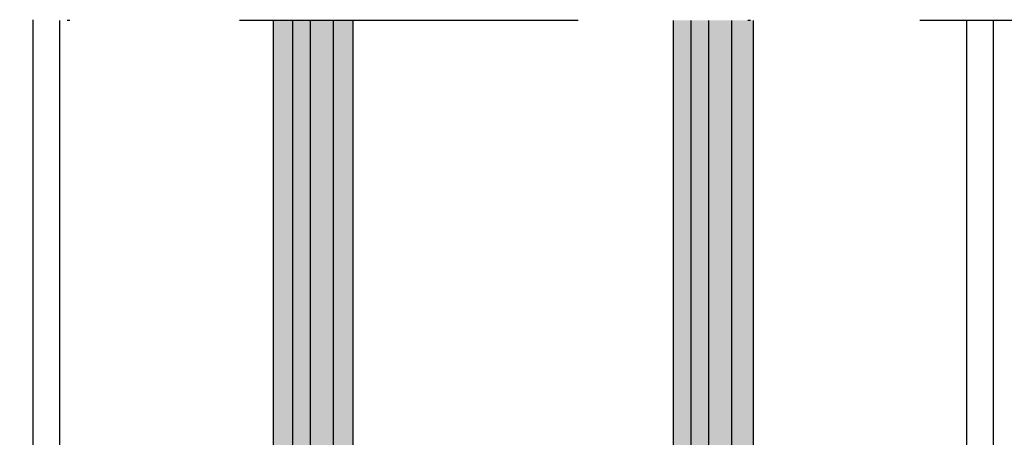
# Model space of a CAD drawing. Units: millimetres. Extents: x 0 to 22323, y -1 to 16904.
# Drawn here: x 3182 to 3218, y 2764 to 2779 of the extents above; entities that cross this region are included whole.
import ezdxf

# ---------------------------------------------------------------- set-up
doc = ezdxf.new("R2010")
doc.units = ezdxf.units.MM
doc.linetypes.add('STRICHPUNKT', pattern=[25.4, 12.7, -6.35, 0, -6.35])
for name, color, linetype, lineweight in [('Achsen', 3, 'STRICHPUNKT', 25), ('AM_8', 251, 'Continuous', 18), ('Schraffur', 251, 'Continuous', 25)]:
    doc.layers.add(name, color=color, linetype=linetype, lineweight=lineweight)
doc.layers.add('GLAS', color=4, linetype='Continuous')
doc.layers.add('UMRISS02', color=1, linetype='Continuous')

# ---------------------------------------------------------------- blocks, each defined once
blk = doc.blocks.new('GL2000IV')
at = {"layer": 'AM_8'}
h = blk.add_hatch(color=134, dxfattribs=at)
h.dxf.hatch_style = 1
h.paths.add_polyline_path([(8.999999999999995, 1.117547630835691), (9.000009462268942, 1.116216854044609), (9.000289697421502, 0.6669462858682209), (9.000077761913662, -7.868304643282187, -0.067503994531911), (8.999999999999998, -8.00270019752622), (8.999999999999998, -8.012267554351034), (9.016254305723574, -10.5131744838402, -0.02984522530807582), (9, -10.5950692652482), (9, -11), (12, -11), (11.99999999999999, 19.99171454742277), (8.999999999999986, 19.99171454742277)])
h = blk.add_hatch(color=134, dxfattribs=at)
h.dxf.hatch_style = 1
h.paths.add_polyline_path([(24.00000000000001, -11), (27.00000000000001, -11), (27.00000000000001, -10.59506926524821, -0.02984522530808105), (26.98374569427643, -10.5131744838402), (27.00000000000001, -8.012267554350384), (27.00000000000001, -8.002700197526257, -0.06779462087663886), (27.00000000000001, -7.867731287812271), (27, 0.6181365161838439), (26.99971030257849, 0.6669462858681356), (26.99999053773104, 1.116216854044637), (26.99999999999999, 19.99171454742278), (23.99999999999999, 19.99171454742277)])
at = {"layer": 'Achsen'}
blk.add_lwpolyline([(45.93471562994421, 19.99171454742279), (-10.04130235656592, 19.99171454742276)], dxfattribs=at)
at = {"layer": 'GLAS'}
for points in [[(8.999999999999986, 19.99171454742277), (9, -11), (27.00000000000001, -11), (26.99999999999999, 19.99171454742279)], [(12, -11), (11.99999999999999, 19.99171454742277)], [(24.00000000000001, -11), (23.99999999999999, 19.99171454742277)]]:
    blk.add_lwpolyline(points, dxfattribs=at)
at = {"layer": 'Schraffur'}
for points in [[(9.737446914813859, -10.99999090000003), (9.737446914813859, 5.928053959530374), (9.737446914813859, 19.99171454742277)], [(10.40294778915811, -11), (10.40294778915811, 8.097093846281965), (10.40294778915811, 19.99171454742277)], [(11.26563410775248, -11), (11.26563410775248, 9.87176284453328), (11.26563410775248, 19.99171454742277)], [(24.66017153801316, -10.99999090000003), (24.66017153801316, 5.928053959530374), (24.66017153801315, 19.99171454742278)], [(25.32567241235741, -11), (25.32567241235741, 8.097093846281965), (25.32567241235741, 19.99171454742277)], [(26.18835873095178, -11), (26.18835873095178, 9.87176284453328), (26.18835873095178, 19.99171454742278)]]:
    blk.add_lwpolyline(points, dxfattribs=at)
at = {"layer": 'UMRISS02'}
for p, q in [((1.008143107421605, 0.2996932013772309), (1.008143107421594, 19.99171454742277)), ((34.99185689257838, 0.2996932013772415), (34.99185689257838, 19.99171454742278))]:
    blk.add_line(p, q, dxfattribs=at)
for points in [[(0, 0), (0, 20.01636272795403)], [(36.00000000000001, 0), (36.00000000000001, 19.99171454742279)]]:
    blk.add_lwpolyline(points, dxfattribs=at)

msp = doc.modelspace()

# ---------------------------------------------------------------- block references
msp.add_blockref('GL2000IV', (3182, 2759.368317829561))

doc.saveas('drawing.dxf')
